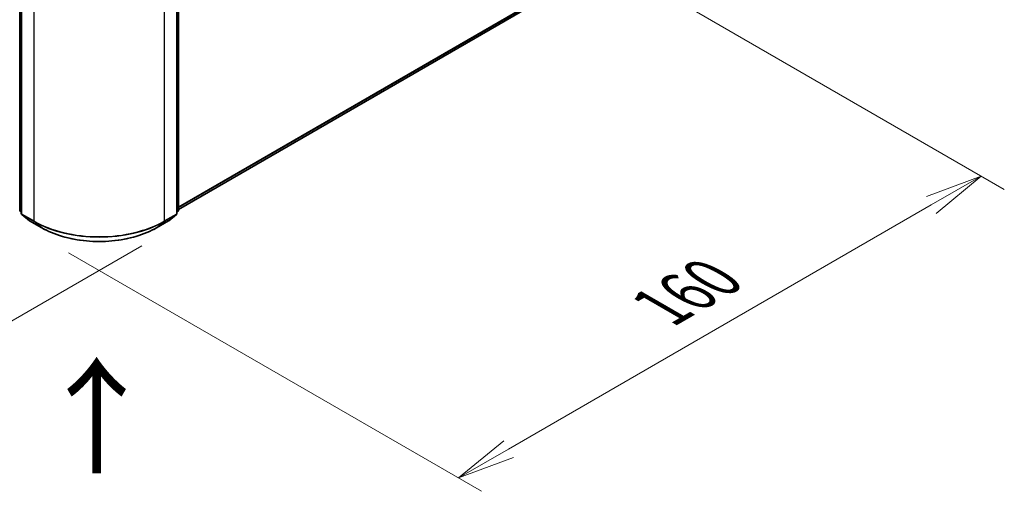
# Model space of a CAD drawing. Units: millimetres. Extents: x 0 to 9444, y 0 to 1405.
# Drawn here: x 246 to 374, y 433 to 494 of the extents above; entities that cross this region are included whole.
import ezdxf

# ---------------------------------------------------------------- set-up
doc = ezdxf.new("R2010")
doc.units = ezdxf.units.MM
for name, color, linetype, lineweight in [('Dimension (ISO)', 7, 'Continuous', 18), ('Dimension (ISO) @ 1', 7, 'Continuous', 18), ('Symbol (ISO)', 7, 'Continuous', 18), ('Visible (ISO)', 7, 'Continuous', 35), ('Visible Narrow (ISO)', 7, 'Continuous', 25)]:
    doc.layers.add(name, color=color, linetype=linetype, lineweight=lineweight)
doc.styles.add('Note Text (TK)', font='MS PGothic.ttf')
doc.dimstyles.new('Default - Method 1b (TK)', dxfattribs={"dimscale": 3, "dimtxt": 2.5, "dimasz": 2.5, "dimexe": 1, "dimexo": 1.5, "dimgap": 1, "dimtad": 1, "dimrnd": 1e-08, "dimdsep": 46, "dimtxsty": 'Note Text (TK)', "dimblk": 'OPEN', "dimcen": 0.09, "dimdle": 5, "dimclrd": 100, "dimclre": 100, "dimclrt": 7, "dimadec": 1, "dimazin": 1, "dimtfac": 1, "dimtmove": 0, "dimatfit": 3, "dimldrblk": 'OPEN', "dimfxl": 1, "dimtolj": 1, "dimlwd": -1, "dimlwe": -1, "dimarcsym": 0})

# ---------------------------------------------------------------- blocks, each defined once
blk = doc.blocks.new('_Open')
at = {"color": 0, "linetype": 'ByBlock', "lineweight": -2}
for p, q in [((-1, 0.167), (0, 0)), ((-1, -0.167), (0, 0)), ((0, 0), (-1, 0))]:
    blk.add_line(p, q, dxfattribs=at)
blk = doc.blocks.new('*D41')
at = {"layer": 'Defpoints', "color": 0}
for p in [(315.5, 505.92), (247.61, 466.73), (302.77, 434.89)]:
    blk.add_point(p, dxfattribs=at)
at = {"layer": 'Dimension (ISO)', "color": 100}
for p, q in [((320, 503.32), (373.65, 472.35)), ((364.16, 470.33), (309.26, 438.64)), ((252.11, 464.13), (305.77, 433.16))]:
    blk.add_line(p, q, dxfattribs=at)
at = {"layer": 'Dimension (ISO)', "color": 100, "xscale": 7.5, "yscale": 7.5, "zscale": 7.5}
for p, rotation in [((370.65, 474.08), 29.99999999999997), ((302.77, 434.89), 210)]:
    blk.add_blockref('_Open', p, dxfattribs=dict(at, rotation=rotation))
at = {"layer": 'Dimension (ISO)', "color": 7, "insert": (329.07, 457.07), "char_height": 7.5, "attachment_point": 4, "rotation": 30, "style": 'Note Text (TK)'}
blk.add_mtext('\\A1;{\\Q-30.000;\\W0.816;\\H0.816x;160}', dxfattribs=at)
blk = doc.blocks.new('*D42')
at = {"layer": 'Defpoints', "color": 0}
for p in [(83.72, 572.97), (266.15, 467.64), (211, 435.79)]:
    blk.add_point(p, dxfattribs=at)
at = {"layer": 'Dimension (ISO)', "color": 100}
for p, q in [((79.22, 570.37), (25.57, 539.39)), ((35.06, 537.37), (204.5, 439.54)), ((261.65, 465.04), (208, 434.06))]:
    blk.add_line(p, q, dxfattribs=at)
at = {"layer": 'Dimension (ISO)', "color": 100, "xscale": 7.5, "yscale": 7.5, "zscale": 7.5}
for p, rotation in [((28.57, 541.12), 150.0000000000001), ((211, 435.79), 330.0000000000001)]:
    blk.add_blockref('_Open', p, dxfattribs=dict(at, rotation=rotation))
at = {"layer": 'Dimension (ISO)', "color": 7, "insert": (116.8, 497.18), "char_height": 7.5, "attachment_point": 4, "rotation": 330, "style": 'Note Text (TK)'}
blk.add_mtext('\\A1;{\\Q30.000;\\W0.816;\\H0.816x;430}', dxfattribs=at)

msp = doc.modelspace()

# ---------------------------------------------------------------- linework, layer by layer
at = {"layer": 'Visible (ISO)'}
for p, q in [((245.7795, 469.6895), (245.7795, 531.3778)), ((245.9917, 531.0991), (245.9917, 469.2334)), ((266.2072, 469.2334), (266.2072, 531.0991)), ((266.4193, 531.3778), (266.4193, 469.6895)), ((266.4193, 469.7575), (311.9205, 496.0276)), ((245.9917, 469.4321), (245.8464, 469.5495)), ((266.3525, 469.5495), (266.2072, 469.4321)), ((246.0585, 469.0934), (247.0515, 468.2908)), ((247.0747, 468.2749), (248.6444, 467.3686)), ((263.5544, 467.3686), (265.1242, 468.2749)), ((265.1474, 468.2908), (266.1404, 469.0934))]:
    msp.add_line(p, q, dxfattribs=at)
for centre, start, end in [((245.9595, 469.6895), 180, 231.051724), ((266.2393, 469.6895), 308.948276, 0), ((246.1717, 469.2334), 180, 231.051724), ((247.1647, 468.4308), 231.051724, 240), ((265.0342, 468.4308), 300, 308.948276), ((266.0272, 469.2334), 308.948276, 0)]:
    msp.add_arc(centre, 0.18, start, end, dxfattribs=at)
msp.add_open_spline([(248.6444, 467.3686), (249.4298, 466.9151), (250.3361, 466.5353), (252.304, 465.9564), (253.3654, 465.7574), (255.542, 465.5584), (256.6569, 465.5584), (258.8335, 465.7574), (259.8949, 465.9564), (261.8628, 466.5353), (262.769, 466.9151), (263.5544, 467.3686)], degree=3, knots=[1.57079633, 1.57079633, 1.57079633, 1.57079633, 1.88495559, 1.88495559, 2.19911486, 2.19911486, 2.51327412, 2.51327412, 2.82743339, 2.82743339, 3.14159265, 3.14159265, 3.14159265, 3.14159265], dxfattribs=at)
at = {"layer": 'Visible Narrow (ISO)'}
for p, q in [((245.8322, 469.616), (245.8322, 531.3043)), ((246.0444, 469.1599), (246.0444, 531.0256)), ((266.1545, 531.0256), (266.1545, 469.1599)), ((266.3666, 531.3043), (266.3666, 469.616)), ((247.6142, 530.1193), (247.6142, 468.2536)), ((264.5847, 468.2536), (264.5847, 530.1193)), ((312.9508, 496.9126), (266.4193, 470.0477)), ((266.4193, 469.9876), (312.9213, 496.8356)), ((311.9283, 496.0329), (266.4193, 469.7583)), ((245.9917, 469.524), (245.8322, 469.616)), ((245.9917, 469.4339), (245.8617, 469.539)), ((245.8617, 469.539), (245.9917, 469.4639)), ((266.3666, 469.616), (266.2072, 469.524)), ((266.3371, 469.539), (266.2072, 469.4339)), ((266.2072, 469.4639), (266.3371, 469.539)), ((247.6142, 468.2536), (246.0444, 469.1599)), ((246.0739, 469.0828), (247.6437, 468.1765)), ((247.0669, 468.2802), (246.0739, 469.0828)), ((248.6367, 467.3739), (247.0669, 468.2802)), ((248.6367, 467.3739), (247.6437, 468.1765)), ((265.132, 468.2802), (263.5622, 467.3739)), ((263.5622, 467.3739), (264.5552, 468.1765)), ((264.5552, 468.1765), (266.125, 469.0828)), ((266.1545, 469.1599), (264.5847, 468.2536)), ((266.125, 469.0828), (265.132, 468.2802))]:
    msp.add_line(p, q, dxfattribs=at)
for centre, major_axis, ratio, start_param, end_param in [((245.9595, 469.6895), (-0.18, 0), 0.57735027, 0, 0.78539816), ((245.9595, 469.6895), (-0.09, -0.1559), 0.57735027, 5.49778714, 6.19252542), ((245.9595, 469.6895), (-0.1132, -0.14), 0.8131434, 0, 0.12734403), ((266.2393, 469.6895), (0.09, -0.1559), 0.57735027, 0.09065989, 0.78539816), ((266.2393, 469.6895), (0.1132, -0.14), 0.8131434, 6.15584128, 6.28318531), ((266.2393, 469.6895), (0.18, 0), 0.57735027, 5.49778714, 6.28318531), ((246.1717, 469.2334), (-0.18, 0), 0.57735027, 0, 0.78539816), ((246.1717, 469.2334), (-0.09, -0.1559), 0.57735027, 5.49778714, 6.19252542), ((246.1717, 469.2334), (-0.1132, -0.14), 0.8131434, 0, 0.12734403), ((247.1647, 468.4308), (-0.1132, -0.14), 0.8131434, 0, 0.12734403), ((247.1647, 468.4308), (-0.09, -0.1559), 0.57735027, 6.19252542, 6.28318531), ((247.7414, 468.3271), (-0.09, -0.1559), 0.57735027, 5.49778714, 6.19252542), ((256.0994, 473.1526), (-12, 0), 0.57735027, 0.78539816, 2.35619449), ((256.0994, 473.0585), (11.9583, 0), 0.57735027, 3.92699082, 5.49778714), ((264.4574, 468.3271), (0.09, -0.1559), 0.57735027, 0.09065989, 0.78539816), ((265.0342, 468.4308), (0.09, -0.1559), 0.57735027, 0, 0.09065989), ((265.0342, 468.4308), (0.1132, -0.14), 0.8131434, 6.15584128, 6.28318531), ((266.0272, 469.2334), (0.09, -0.1559), 0.57735027, 0.09065989, 0.78539816), ((266.0272, 469.2334), (0.1132, -0.14), 0.8131434, 6.15584128, 6.28318531), ((266.0272, 469.2334), (0.18, 0), 0.57735027, 5.49778714, 6.28318531), ((248.7344, 467.5244), (-0.09, -0.1559), 0.57735027, 6.19252542, 6.28318531), ((256.0994, 471.6825), (-10.554, 0), 0.57735027, 0.78539816, 2.35619449), ((263.4644, 467.5244), (0.09, -0.1559), 0.57735027, 0, 0.09065989)]:
    msp.add_ellipse(centre, major_axis=major_axis, ratio=ratio, start_param=start_param, end_param=end_param, dxfattribs=at)

# ---------------------------------------------------------------- texts
at = {"layer": 'Symbol (ISO)', "color": 7, "insert": (255.9873, 434.8307), "char_height": 12, "attachment_point": 4, "rotation": 90, "line_spacing_factor": 1.5, "style": 'Note Text (TK)'}
msp.add_mtext('\\fMS PGothic|b0|i0;{\\H12.0000;→}', dxfattribs=at)

# ---------------------------------------------------------------- dimensions: what is measured, and where the dimension line sits
at = {"layer": 'Dimension (ISO) @ 1', "color": 100}
for base, p1, p2, angle, text, picture, middle in [((211.0002, 435.7936), (83.7209, 572.9651), (266.1545, 467.637), 150, '{\\Q30.000;\\W0.816;\\H0.816x;<>}', '*D42', (119.7834, 488.4577)), ((302.7685, 434.8873), (315.4964, 505.9225), (247.6142, 466.7307), 30, '{\\Q-30.000;\\W0.816;\\H0.816x;<>}', '*D41', (336.7096, 454.4832))]:
    dim = msp.add_linear_dim(base=base, p1=p1, p2=p2, angle=angle, text=text, dimstyle='Default - Method 1b (TK)', override={"dimscale": 1, "dimtxt": 7.5, "dimasz": 7.5, "dimexe": 3, "dimexo": 4.5, "dimgap": 3, "dimdec": 0, "dimlfac": 2.041241, "dimcen": 0.27, "dimtol": 0, "dimlim": 0, "dimtp": 0, "dimtm": 0, "dimtdec": 2, "dimtix": 0, "dimtofl": 0, "dimtmove": 0, "dimatfit": 1}, dxfattribs=at)
    dim.commit()
    dim.dimension.update_dxf_attribs({"geometry": picture, "text_midpoint": middle, "dimtype": 128})

doc.saveas('drawing.dxf')
